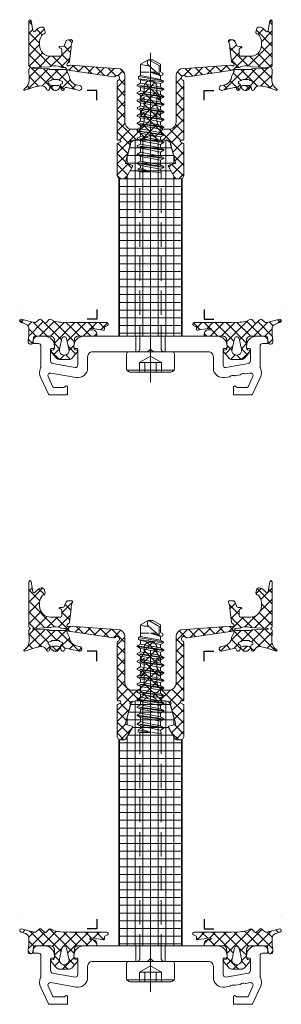
# Model space of a CAD drawing. Units: millimetres. Extents: x -27 to 1172, y -928 to 2.
# Drawn here: x -27 to 27, y -925 to -723 of the extents above; entities that cross this region are included whole.
import ezdxf

# ---------------------------------------------------------------- set-up
doc = ezdxf.new("R2010")
doc.units = ezdxf.units.MM
doc.header["$PDMODE"] = 34
doc.header["$PDSIZE"] = 2
doc.linetypes.add('FORSTER_CENTER', pattern=[9, 5, -2, 0, -2])
doc.linetypes.add('FORSTER_VERDECKT', pattern=[3.5, 2.5, -1])
doc.layers.get('Defpoints').update_dxf_attribs({"color": 252})
for name, color, linetype, lineweight in [('fp_aluminium', 50, 'Continuous', 15), ('fp_centerline', 252, 'FORSTER_CENTER', 5), ('fp_crni-edge', 30, 'Continuous', 9), ('fp_crni-hidden', 11, 'FORSTER_VERDECKT', 5), ('fp_plastic', 210, 'Continuous', 15), ('fp_plastic-hatch', 202, 'Continuous', 5)]:
    doc.layers.add(name, color=color, linetype=linetype, lineweight=lineweight)
doc.layers.add('fp_construction', color=6, linetype='Continuous', plot=False)

# ---------------------------------------------------------------- blocks, each defined once
blk = doc.blocks.new('935418')
at = {"layer": 'fp_plastic-hatch'}
h = blk.add_hatch(dxfattribs=at)
h.set_pattern_fill('NET', color=256, scale=0.5, angle=225, style=0)
h.set_pattern_definition([(225, (-24.5283, 2.83), (1.12253, -1.12253), []), (315, (-24.5283, 2.83), (1.12253, 1.12253), [])])
h.paths.add_polyline_path([(6.85, 23, 0.414214), (6.65, 23.2), (6.25, 23.2, -0.767327), (6.15, 23.58), (6.75, 23.92, 0.267949), (6.85, 24.1), (6.85, 30.4, 0.414214), (6.05, 31.2), (5.61, 31.2, 0.267949), (4.92, 30.8), (3.68, 28.65, 0.493145), (3.8, 28.36), (5, 28.04, -0.416637), (5.14, 27.79), (4.13, 24.11, 0.234846), (4.19, 23.85, -0.74126), (3.87, 23.38, 0.205197), (3.63, 23.35, -0.137486), (3.11, 23.2), (1.66, 23.2, 0.250388), (1.25, 22.98, -0.250388), (0, 22.32, -0.250388), (-1.25, 22.98, 0.250388), (-1.66, 23.2), (-3.11, 23.2), (-3.11, 23.2, -0.13578), (-3.63, 23.35, 0.211166), (-3.87, 23.38, -0.74126), (-4.19, 23.85, 0.244238), (-4.13, 24.12), (-5.14, 27.79, -0.416637), (-5, 28.04), (-3.8, 28.36, 0.493145), (-3.68, 28.65), (-4.92, 30.8, 0.267949), (-5.61, 31.2), (-6.05, 31.2, 0.414214), (-6.85, 30.4), (-6.85, 24.1, 0.267949), (-6.75, 23.92), (-6.15, 23.58, -0.767327), (-6.25, 23.2), (-6.65, 23.2, 0.414214), (-6.85, 23), (-6.85, 11.2, 0.296541), (-6.67, 10.93, -1.287408), (-7.26, 10.14, 0.200785), (-7.59, 10.21), (-16.42, 8.94, 0.16364), (-16.6, 8.88), (-16.66, 8.84, -0.198912), (-16.88, 8.78), (-16.97, 8.79, -0.198912), (-17.11, 8.88, -0.198912), (-17.15, 9.03), (-17.13, 9.12, -0.198912), (-17.02, 9.32), (-16.68, 10.06, -0.006018), (-16.63, 10.33), (-16.58, 10.73, -0.122483), (-15.52, 11.8), (-14.37, 12.1, 0.85392), (-14.66, 13), (-17.15, 12.44, -0.480841), (-17.61, 12.55), (-17.73, 12.83, 0.719425), (-18.3, 12.76), (-18.44, 12.28), (-19.02, 12.86, 0.190511), (-19.36, 13), (-19.67, 13, 0.190511), (-20.01, 12.86), (-20.63, 12.28), (-20.73, 12.76, 0.719425), (-21.3, 12.83), (-21.39, 12.64, -0.244606), (-22.27, 12.05), (-22.87, 12.11, -0.057436), (-23.96, 12.35), (-25.77, 12.94, 0.898858), (-25.93, 12.68, -0.29012), (-24.9, 10.77), (-24.99, 8.83), (-24.96, 8.7, 0.303652), (-24.77, 8.43, -0.030749), (-24.73, 8.4, -0.635119), (-24.72, 8.25, 0.195263), (-24.96, 7.94), (-25, -1.25, 0.916331), (-24.5, -1.29), (-24.15, 0.74, -0.5842), (-23.72, 0.92), (-23.1, 0.3, 0.198912), (-22.39, 0), (-22.14, 0, 0.225974), (-21.91, 0.11, 0.102454), (-21.85, 0.22), (-21.63, 1.03, 0.498487), (-21.92, 1.41, -0.207753), (-22.14, 1.51, -0.197356), (-22.75, 3.01), (-22.75, 3.75, -0.414214), (-20.5, 6), (-18.44, 6, -0.232429), (-18.19, 5.69), (-18.18, 4.62, -0.400818), (-18.46, 4.31), (-18.61, 4.29, 1), (-18.58, 3.99), (-18.18, 4.03, -0.339454), (-17.66, 3.7), (-17.4, 2.96, 0.136713), (-17.24, 2.75, 0.19375), (-16.88, 2.64), (-16.69, 2.65, -0.127017), (-16.45, 2.61, 0.656199), (-16.04, 2.98, -0.06176), (-16.3, 4.19), (-16.6, 7.01, 0.202345), (-16.72, 7.21), (-17.02, 7.44, -0.198912), (-17.13, 7.64), (-17.15, 7.73, -0.198912), (-17.11, 7.89, -0.198912), (-16.97, 7.97), (-16.88, 7.98, -0.198912), (-16.66, 7.92), (-16.6, 7.88, 0.16364), (-16.42, 7.82), (-6.25, 8.61, 0.266195), (-5.25, 9.86), (-5.25, 19.5, -0.414214), (-3.75, 21), (-3.1, 21, -0.414214), (-1.3, 19.2), (-1.3, 17.51), (-1.75, 18.05, 0.414214), (-2.02, 17.98), (-2.08, 17.88, 0.223824), (-2.02, 17.61), (-1.35, 16.49, -0.058612), (-1.3, 16.31), (-1.3, 14.42), (-1.75, 14.96, 0.414214), (-2.02, 14.88), (-2.08, 14.78, 0.223824), (-2.02, 14.52), (-1.35, 13.39, -0.058612), (-1.3, 13.22), (-1.3, 12.3, 0.414214), (0, 11, 0.414214), (1.3, 12.3), (1.3, 13.22, -0.058612), (1.35, 13.39), (2.02, 14.52, 0.223824), (2.08, 14.78), (2.02, 14.88, 0.414214), (1.75, 14.96), (1.3, 14.42), (1.3, 16.31, -0.058612), (1.35, 16.49), (2.02, 17.61, 0.223824), (2.08, 17.88), (2.02, 17.98, 0.414214), (1.75, 18.05), (1.3, 17.51), (1.3, 19.2, -0.414214), (3.1, 21), (3.75, 21, -0.414214), (5.25, 19.5), (5.25, 9.86, 0.266195), (6.25, 8.61), (16.42, 7.82, 0.16364), (16.6, 7.88), (16.66, 7.92, -0.198912), (16.88, 7.98), (16.97, 7.97, -0.198912), (17.11, 7.89, -0.198912), (17.15, 7.73), (17.13, 7.64, -0.198912), (17.02, 7.44), (16.72, 7.21, 0.202345), (16.6, 7.01), (16.3, 4.19, -0.06176), (16.04, 2.98, 0.656199), (16.45, 2.61, -0.127017), (16.69, 2.65), (16.88, 2.64, 0.19375), (17.24, 2.75, 0.136713), (17.4, 2.96), (17.66, 3.7, -0.339454), (18.18, 4.03), (18.58, 3.99, 1), (18.61, 4.29), (18.46, 4.31, -0.400818), (18.18, 4.62), (18.19, 5.69, -0.232429), (18.44, 6), (20.5, 6, -0.414214), (22.75, 3.75), (22.75, 3.01, -0.197356), (22.14, 1.51, -0.207753), (21.92, 1.41, 0.498487), (21.63, 1.03), (21.85, 0.22, 0.102454), (21.91, 0.11, 0.225974), (22.14, 0), (22.39, 0, 0.198912), (23.1, 0.3), (23.72, 0.92, -0.5842), (24.15, 0.74), (24.5, -1.29, 0.916331), (25, -1.25), (24.96, 7.94, 0.195263), (24.72, 8.25, -0.635119), (24.73, 8.4, -0.030749), (24.77, 8.43, 0.303652), (24.96, 8.7), (24.99, 8.83), (24.9, 10.77, -0.29012), (25.93, 12.68, 0.898858), (25.77, 12.94), (23.96, 12.35, -0.057436), (22.87, 12.11), (22.27, 12.05, -0.244606), (21.39, 12.64), (21.3, 12.83, 0.719425), (20.73, 12.76), (20.63, 12.27), (20.6, 12.25), (20.56, 12.03, 0.308252), (20.69, 11.74), (20.88, 11.63, -0.440011), (20.98, 11.2), (20.45, 10.97, -0.244698), (20.04, 10.76), (19.53, 10.76), (19.03, 10.76, -0.244698), (18.62, 10.97), (18.09, 11.2, -0.440011), (18.18, 11.63), (18.37, 11.74, 0.325263), (18.51, 12.04), (18.46, 12.23), (18.69, 12.12, 0.198912), (19.04, 11.97), (20.02, 11.97, 0.198912), (20.38, 12.12), (20.63, 12.27), (20.63, 12.28), (20.01, 12.86, 0.190511), (19.67, 13), (19.36, 13, 0.190511), (19.02, 12.86), (18.44, 12.28), (18.3, 12.76, 0.719425), (17.73, 12.83), (17.61, 12.55, -0.480841), (17.15, 12.44), (14.66, 13, 0.85392), (14.37, 12.1), (15.52, 11.8, -0.122483), (16.58, 10.73), (16.63, 10.33, -0.006018), (16.68, 10.06), (17.02, 9.32, -0.198912), (17.13, 9.12), (17.15, 9.03, -0.198912), (17.11, 8.88, -0.198912), (16.97, 8.79), (16.88, 8.78, -0.198912), (16.66, 8.84), (16.6, 8.88, 0.16364), (16.42, 8.94), (7.59, 10.21, 0.200785), (7.26, 10.14, -1.287408), (6.67, 10.93, 0.296541), (6.85, 11.2)])
h.paths.add_polyline_path([(17.49, 8.71), (20.73, 8.72, -0.395296), (20.79, 8.57), (23.85, 8.46, -0.027949), (24.04, 8.46), (24.11, 8.43, -0.915739), (24.09, 8.34), (24.07, 8.33, -0.031805), (23.88, 8.33), (20.66, 8.15, -0.069604), (20.31, 8.05, -0.171933), (18.53, 8.16, 0.173328), (18.27, 8.29), (17.54, 8.34, -0.170997), (17.33, 8.42), (17.27, 8.47, -0.31983), (17.26, 8.61, -0.244321)], flags=16)
h.paths.add_polyline_path([(-18.09, 11.2), (-18.62, 10.97, -0.244698), (-19.03, 10.76), (-19.53, 10.76), (-20.04, 10.76, -0.244698), (-20.45, 10.97), (-20.98, 11.2, -0.440011), (-20.88, 11.63), (-20.69, 11.74, 0.325263), (-20.56, 12.04), (-20.58, 12.21), (-20.38, 12.12, 0.198912), (-20.02, 11.97), (-19.04, 11.97, 0.198912), (-18.69, 12.12), (-18.48, 12.19), (-18.51, 12.02, 0.296716), (-18.37, 11.74), (-18.18, 11.63, -0.440011)], flags=16)
h.paths.add_polyline_path([(-17.26, 8.61, -0.31983), (-17.27, 8.47), (-17.33, 8.42, -0.170997), (-17.54, 8.34), (-18.27, 8.29, 0.173328), (-18.53, 8.16, -0.171933), (-20.31, 8.05, -0.069604), (-20.66, 8.15), (-23.88, 8.33, -0.031805), (-24.07, 8.33), (-24.09, 8.34, -0.915739), (-24.11, 8.43), (-24.04, 8.46, -0.027949), (-23.85, 8.46), (-20.79, 8.57, -0.395296), (-20.73, 8.72), (-17.49, 8.71, -0.244321)], flags=16)
at = {"layer": 'Defpoints'}
blk.add_point((0, 0), dxfattribs=at)
blk.add_point((0, 0), dxfattribs=at)
at = {"layer": 'fp_plastic'}
for points in [[(1.3, 14.42), (1.3, 16.31, -0.058612), (1.35, 16.49), (2.02, 17.61, 0.223824), (2.08, 17.88), (2.02, 17.98, 0.414214), (1.75, 18.05), (1.3, 17.51), (1.3, 19.2, -0.414214), (3.1, 21), (3.75, 21, -0.414214), (5.25, 19.5), (5.25, 9.86, 0.266195), (6.25, 8.61), (16.42, 7.82, 0.16364), (16.6, 7.88), (16.66, 7.92, -0.198912), (16.88, 7.98), (16.97, 7.97, -0.198912), (17.11, 7.89, -0.198912), (17.15, 7.73), (17.13, 7.64, -0.198912), (17.02, 7.44), (16.72, 7.21, 0.211763), (16.6, 7), (16.3, 4.19, -0.06176), (16.04, 2.98, 0.656199), (16.45, 2.61, -0.127017), (16.69, 2.65), (16.88, 2.64, 0.19375), (17.24, 2.75, 0.136713), (17.4, 2.96), (17.66, 3.7, -0.339454), (18.18, 4.03), (18.58, 3.99, 1), (18.61, 4.29), (18.46, 4.31, -0.379651), (18.18, 4.59), (18.19, 5.69, -0.232429), (18.44, 6), (20.5, 6, -0.414214), (22.75, 3.75), (22.75, 3, -0.196926), (22.14, 1.51, -0.207753), (21.92, 1.41, 0.498487), (21.63, 1.03), (21.85, 0.22, 0.102454), (21.91, 0.11, 0.225974), (22.14, 0), (22.39, 0, 0.198912), (23.1, 0.3), (23.72, 0.92, -0.5842), (24.15, 0.74), (24.5, -1.29, 0.916331), (25, -1.25), (24.96, 7.94, 0.195263), (24.72, 8.25, -0.635119), (24.73, 8.4), (24.73, 8.4, -0.026685), (24.77, 8.42, 0.309687), (24.96, 8.7), (24.99, 8.83), (24.9, 10.77, -0.275923), (25.93, 12.73, 0.898858), (25.77, 12.98), (23.96, 12.35, -0.057436), (22.87, 12.11), (22.27, 12.05, -0.244606), (21.39, 12.64), (21.3, 12.83, 0.719425), (20.73, 12.76), (20.63, 12.28), (20.01, 12.86, 0.190511), (19.67, 13), (19.36, 13, 0.190511), (19.02, 12.86), (18.44, 12.28), (18.3, 12.76, 0.719425), (17.73, 12.83), (17.61, 12.55, -0.480841), (17.15, 12.44), (14.58, 13, 0.796993), (14.37, 12.1), (15.52, 11.8, -0.122483), (16.58, 10.73), (16.63, 10.33, -0.006018), (16.68, 10.06), (17.02, 9.32, -0.198912), (17.13, 9.12), (17.15, 9.03, -0.198912), (17.11, 8.88, -0.198912), (16.97, 8.79), (16.88, 8.78, -0.198912), (16.66, 8.84), (16.6, 8.88, 0.16364), (16.42, 8.94), (7.59, 10.21, 0.200785), (7.26, 10.14, -1.274463), (6.66, 10.92, 0.305615), (6.85, 11.2), (6.85, 23, 0.414214), (6.65, 23.2), (6.25, 23.2, -0.767327), (6.15, 23.58), (6.75, 23.92, 0.267949), (6.85, 24.1), (6.85, 30.4, 0.414214), (6.05, 31.2), (5.61, 31.2, 0.267949), (4.92, 30.8), (3.68, 28.65, 0.493145), (3.8, 28.36), (5, 28.04, -0.416637), (5.14, 27.79), (4.13, 24.12, 0.244238), (4.19, 23.85, -0.74126), (3.87, 23.38, 0.211166), (3.63, 23.35, -0.13578), (3.11, 23.2), (1.66, 23.2, 0.250388), (1.25, 22.98, -0.250388), (0, 22.32, -0.250388), (-1.25, 22.98, 0.250388), (-1.66, 23.2), (-3.11, 23.2, -0.13578), (-3.63, 23.35, 0.211166), (-3.87, 23.38, -0.74126), (-4.19, 23.85, 0.244238), (-4.13, 24.12), (-5.14, 27.79, -0.416637), (-5, 28.04), (-3.8, 28.36, 0.493145), (-3.68, 28.65), (-4.92, 30.8, 0.267949), (-5.61, 31.2), (-6.05, 31.2, 0.414214), (-6.85, 30.4), (-6.85, 24.1, 0.267949), (-6.75, 23.92), (-6.15, 23.58, -0.767327), (-6.25, 23.2), (-6.65, 23.2, 0.414214), (-6.85, 23), (-6.85, 11.2, 0.305615), (-6.66, 10.92, -1.274463), (-7.26, 10.14, 0.200785), (-7.59, 10.21), (-16.42, 8.94, 0.16364), (-16.6, 8.88), (-16.66, 8.84, -0.198912), (-16.88, 8.78), (-16.97, 8.79, -0.198912), (-17.11, 8.88, -0.198912), (-17.15, 9.03), (-17.13, 9.12, -0.198912), (-17.02, 9.32), (-16.68, 10.06, -0.006018), (-16.63, 10.33), (-16.58, 10.73, -0.122483), (-15.52, 11.8), (-14.37, 12.1, 0.791816), (-14.58, 13), (-17.15, 12.44, -0.480841), (-17.61, 12.55), (-17.73, 12.83, 0.719425), (-18.3, 12.76), (-18.44, 12.28), (-19.02, 12.86, 0.190511), (-19.36, 13), (-19.67, 13, 0.190511), (-20.01, 12.86), (-20.63, 12.28), (-20.73, 12.76, 0.719463), (-21.3, 12.83), (-21.39, 12.64, -0.244606), (-22.27, 12.05), (-22.87, 12.11, -0.057436), (-23.96, 12.35), (-25.77, 12.99, 0.884942), (-25.93, 12.73, -0.275103), (-24.9, 10.77), (-24.99, 8.83), (-24.96, 8.7, 0.309687), (-24.77, 8.42, -0.026685), (-24.73, 8.4), (-24.73, 8.4, -0.635119), (-24.72, 8.25, 0.195263), (-24.96, 7.94), (-25, -1.25, 0.916331), (-24.5, -1.29), (-24.15, 0.74, -0.5842), (-23.72, 0.92), (-23.1, 0.3, 0.198912), (-22.39, 0), (-22.14, 0, 0.225974), (-21.91, 0.11, 0.102454), (-21.85, 0.22), (-21.63, 1.03, 0.498487), (-21.92, 1.41, -0.207753), (-22.14, 1.51, -0.196926), (-22.75, 3), (-22.75, 3.75, -0.414214), (-20.5, 6), (-18.44, 6, -0.232429), (-18.19, 5.69), (-18.18, 4.59, -0.379651), (-18.46, 4.31), (-18.61, 4.29, 1), (-18.58, 3.99), (-18.18, 4.03, -0.339454), (-17.66, 3.7), (-17.4, 2.96, 0.136713), (-17.24, 2.75, 0.19375), (-16.88, 2.64), (-16.69, 2.65, -0.127017), (-16.45, 2.61, 0.656199), (-16.04, 2.98, -0.06176), (-16.3, 4.19), (-16.6, 7, 0.211763), (-16.72, 7.21), (-17.02, 7.44, -0.198912), (-17.13, 7.64), (-17.15, 7.73, -0.198912), (-17.11, 7.89, -0.198912), (-16.97, 7.97), (-16.88, 7.98, -0.198912), (-16.66, 7.92), (-16.6, 7.88, 0.16364), (-16.42, 7.82), (-6.25, 8.61, 0.266195), (-5.25, 9.86), (-5.25, 19.5, -0.414214), (-3.75, 21), (-3.1, 21, -0.414214), (-1.3, 19.2), (-1.3, 17.51), (-1.75, 18.05, 0.414214), (-2.02, 17.98), (-2.08, 17.88, 0.223824), (-2.02, 17.61), (-1.35, 16.49, -0.058612), (-1.3, 16.31), (-1.3, 14.42), (-1.75, 14.96, 0.414214), (-2.02, 14.88), (-2.08, 14.78, 0.223824), (-2.02, 14.52), (-1.35, 13.39, -0.058612), (-1.3, 13.22), (-1.3, 12.3, 0.414214), (0, 11, 0.414214), (1.3, 12.3), (1.3, 13.22, -0.058612), (1.35, 13.39), (2.02, 14.52, 0.223824), (2.08, 14.78), (2.02, 14.88, 0.414214), (1.75, 14.96)], [(-18.48, 12.19), (-18.51, 12.04, 0.325263), (-18.37, 11.74), (-18.18, 11.63, -0.440011), (-18.09, 11.2), (-18.62, 10.97, -0.244698), (-19.03, 10.76), (-19.53, 10.76), (-20.04, 10.76, -0.244698), (-20.45, 10.97), (-20.98, 11.2, -0.440011), (-20.88, 11.63), (-20.69, 11.74, 0.325263), (-20.56, 12.04), (-20.58, 12.21), (-20.38, 12.12, 0.198912), (-20.02, 11.97), (-19.04, 11.97, 0.198912), (-18.69, 12.12)], [(18.46, 12.23), (18.51, 12.04, -0.325263), (18.37, 11.74), (18.18, 11.63, 0.440011), (18.09, 11.2), (18.62, 10.97, 0.244698), (19.03, 10.76), (19.53, 10.76), (20.04, 10.76, 0.244698), (20.45, 10.97), (20.98, 11.2, 0.440011), (20.88, 11.63), (20.69, 11.74, -0.325263), (20.56, 12.04), (20.6, 12.25), (20.38, 12.12, -0.198912), (20.02, 11.97), (19.04, 11.97, -0.198912), (18.69, 12.12)], [(-17.26, 8.61), (-17.26, 8.61, 0.244321), (-17.49, 8.71), (-20.73, 8.72, 0.395296), (-20.79, 8.57), (-23.85, 8.46, 0.027949), (-24.04, 8.46), (-24.12, 8.43, 0.591787), (-24.12, 8.34), (-24.07, 8.33, 0.031805), (-23.88, 8.33), (-20.66, 8.15, 0.069604), (-20.31, 8.05, 0.171933), (-18.53, 8.16, -0.173328), (-18.27, 8.29), (-17.52, 8.34, 0.158394), (-17.33, 8.42), (-17.27, 8.47, 0.31983)], [(17.26, 8.61), (17.26, 8.61, -0.244321), (17.49, 8.71), (20.73, 8.72, -0.395296), (20.79, 8.57), (23.85, 8.46, -0.027949), (24.04, 8.46), (24.12, 8.43, -0.591787), (24.12, 8.34), (24.07, 8.33, -0.031805), (23.88, 8.33), (20.66, 8.15, -0.069604), (20.31, 8.05, -0.171933), (18.53, 8.16, 0.173328), (18.27, 8.29), (17.52, 8.34, -0.158394), (17.33, 8.42), (17.27, 8.47, -0.31983)]]:
    blk.add_lwpolyline(points, format="xyb", close=True, dxfattribs=at)
blk = doc.blocks.new('935417')
at = {"layer": 'fp_plastic-hatch'}
h = blk.add_hatch(dxfattribs=at)
h.set_pattern_fill('NET', color=256, scale=0.5, angle=225, style=0)
h.set_pattern_definition([(225, (-29.8676, -10.8987), (1.12253, -1.12253), []), (315, (-29.8676, -10.8987), (1.12253, 1.12253), [])])
h.paths.add_polyline_path([(-12.3, -1.33), (-12, -1.33, 0.414214), (-11, -0.33), (-11, -0.2, 0.414214), (-11.2, 0), (-15.02, 0, -0.316904), (-15.59, 0.5), (-15.75, 2.31, -0.244686), (-15.53, 2.72), (-15.05, 2.89, 0.435621), (-15.01, 3.18), (-15.99, 4.38, 0.22555), (-16.84, 4.79), (-18.56, 4.79, 0.22555), (-19.41, 4.38), (-20.39, 3.18, 0.435621), (-20.35, 2.89), (-19.91, 2.79, -0.251422), (-19.7, 2.37), (-19.7, 2.07), (-19.7, 2, -0.011024), (-19.7, 1.91), (-19.72, 0.58, -0.283445), (-20.38, 0), (-23.78, 0, -0.373422), (-24.01, 0.24), (-24.08, 0.81, -0.027899), (-24.1, 0.93), (-24.14, 1.23, 0.975663), (-25.12, 1.09), (-25.11, 0.89, -0.033349), (-25, -0.02), (-24.98, -1.75, -0.234774), (-25.41, -2.36, -0.077781), (-26.5, -2.83, 0.043741), (-26.63, -2.87, 0.760934), (-26.53, -3.5), (-23.87, -2.82, -0.260557), (-23.36, -2.94), (-22.94, -3.39, 0.398748), (-22.41, -3.4), (-21.77, -2.79, -0.430752), (-21.41, -2.79), (-20.78, -3.44, 0.279618), (-20.36, -3.45), (-19.77, -3.1, -0.041125), (-18.42, -2.89), (-16.65, -2.8), (-8.95, -2.8, 0.758902), (-8.8, -2.24), (-9.34, -1.96, -0.260514), (-9.44, -1.79), (-9.44, -1.44, 0.452477), (-9.68, -1.24, -0.045715), (-12.3, -1.59, -1.097175)])
h.paths.add_polyline_path([(-18.19, 0.48), (-18.67, 2.68, -1.247219), (-16.73, 2.68), (-17.21, 0.48, -0.803799)], flags=16)
h = blk.add_hatch(dxfattribs=at)
h.set_pattern_fill('NET', color=256, scale=0.5, angle=225, style=0)
h.set_pattern_definition([(315, (29.8676, -10.8987), (-1.12253, -1.12253), []), (225, (29.8676, -10.8987), (-1.12253, 1.12253), [])])
h.paths.add_polyline_path([(12.3, -1.33), (12, -1.33, -0.414214), (11, -0.33), (11, -0.2, -0.414214), (11.2, 0), (15.02, 0, 0.316904), (15.59, 0.5), (15.75, 2.31, 0.244686), (15.53, 2.72), (15.05, 2.89, -0.435621), (15.01, 3.18), (15.99, 4.38, -0.22555), (16.84, 4.79), (18.56, 4.79, -0.22555), (19.41, 4.38), (20.39, 3.18, -0.435621), (20.35, 2.89), (19.91, 2.79, 0.251422), (19.7, 2.37), (19.7, 2.07), (19.7, 2, 0.011024), (19.7, 1.91), (19.72, 0.58, 0.283445), (20.38, 0), (23.78, 0, 0.373422), (24.01, 0.24), (24.08, 0.81, 0.027899), (24.1, 0.93), (24.14, 1.23, -0.975663), (25.12, 1.09), (25.11, 0.89, 0.033349), (25, -0.02), (24.98, -1.75, 0.234774), (25.41, -2.36, 0.077781), (26.5, -2.83, -0.043741), (26.63, -2.87, -0.760934), (26.53, -3.5), (23.87, -2.82, 0.260557), (23.36, -2.94), (22.94, -3.39, -0.398748), (22.41, -3.4), (21.77, -2.79, 0.430752), (21.41, -2.79), (20.78, -3.44, -0.279618), (20.36, -3.45), (19.77, -3.1, 0.041125), (18.42, -2.89), (16.65, -2.8), (8.95, -2.8, -0.758902), (8.8, -2.24), (9.34, -1.96, 0.260514), (9.44, -1.79), (9.44, -1.44, -0.452477), (9.68, -1.24, 0.045715), (12.3, -1.59, 1.097175)])
h.paths.add_polyline_path([(18.19, 0.48), (18.67, 2.68, 1.247219), (16.73, 2.68), (17.21, 0.48, 0.803799)], flags=16)
at = {"layer": 'Defpoints'}
blk.add_point((0, 0), dxfattribs=at)
at = {"layer": 'fp_plastic'}
for points in [[(-8.96, -2.8, 0.773098), (-8.8, -2.24), (-9.34, -1.96, -0.260514), (-9.44, -1.79), (-9.44, -1.44, 0.452477), (-9.68, -1.24, -0.045978), (-12.31, -1.59, -1.034858), (-12.3, -1.33), (-12, -1.33, 0.414214), (-11, -0.33), (-11, -0.2, 0.414214), (-11.2, 0), (-15.02, 0, -0.316904), (-15.59, 0.5), (-15.75, 2.31, -0.244686), (-15.53, 2.72), (-15.05, 2.89, 0.435621), (-15.01, 3.18), (-15.99, 4.38, 0.22555), (-16.84, 4.79), (-18.56, 4.79, 0.22555), (-19.41, 4.38), (-20.39, 3.18, 0.435621), (-20.35, 2.89), (-19.91, 2.79, -0.244686), (-19.7, 2.38), (-19.72, 0.58, -0.283445), (-20.38, 0), (-23.78, 0, -0.373422), (-24.01, 0.24), (-24.14, 1.23, 0.975663), (-25.12, 1.09), (-25.11, 0.89, -0.033349), (-25, -0.02), (-24.98, -1.75, -0.234774), (-25.41, -2.36, -0.077781), (-26.5, -2.83, 0.043741), (-26.63, -2.87, 0.765788), (-26.53, -3.5), (-23.87, -2.82, -0.260557), (-23.36, -2.94), (-22.94, -3.39, 0.397472), (-22.4, -3.39), (-21.77, -2.79, -0.430752), (-21.41, -2.79), (-20.78, -3.44, 0.266058), (-20.36, -3.45), (-19.77, -3.1, -0.041125), (-18.42, -2.89), (-16.65, -2.8), (-8.95, -2.8)], [(8.96, -2.8, -0.773098), (8.8, -2.24), (9.34, -1.96, 0.260514), (9.44, -1.79), (9.44, -1.44, -0.452477), (9.68, -1.24, 0.045978), (12.31, -1.59, 1.034858), (12.3, -1.33), (12, -1.33, -0.414214), (11, -0.33), (11, -0.2, -0.414214), (11.2, 0), (15.02, 0, 0.316904), (15.59, 0.5), (15.75, 2.31, 0.244686), (15.53, 2.72), (15.05, 2.89, -0.435621), (15.01, 3.18), (15.99, 4.38, -0.22555), (16.84, 4.79), (18.56, 4.79, -0.22555), (19.41, 4.38), (20.39, 3.18, -0.435621), (20.35, 2.89), (19.91, 2.79, 0.244686), (19.7, 2.38), (19.72, 0.58, 0.283445), (20.38, 0), (23.78, 0, 0.373422), (24.01, 0.24), (24.14, 1.23, -0.975663), (25.12, 1.09), (25.11, 0.89, 0.033349), (25, -0.02), (24.98, -1.75, 0.234774), (25.41, -2.36, 0.077781), (26.5, -2.83, -0.043741), (26.63, -2.87, -0.765788), (26.53, -3.5), (23.87, -2.82, 0.260557), (23.36, -2.94), (22.94, -3.39, -0.397472), (22.4, -3.39), (21.77, -2.79, 0.430752), (21.41, -2.79), (20.78, -3.44, -0.266058), (20.36, -3.45), (19.77, -3.1, 0.041125), (18.42, -2.89), (16.65, -2.8), (8.95, -2.8)]]:
    blk.add_lwpolyline(points, format="xyb", dxfattribs=at)
for points in [[(-18.19, 0.48), (-18.67, 2.68, -1.247219), (-16.73, 2.68), (-17.21, 0.48, -0.803799)], [(18.19, 0.48), (18.67, 2.68, 1.247219), (16.73, 2.68), (17.21, 0.48, 0.803799)]]:
    blk.add_lwpolyline(points, format="xyb", close=True, dxfattribs=at)
for points in [[(-26.63, -6.07), (-26.63, -6.07)], [(26.63, -6.07), (26.63, -6.07)]]:
    blk.add_lwpolyline(points, dxfattribs=at)
blk = doc.blocks.new('933501')
at = {"layer": 'Defpoints'}
blk.add_point((0, 3.2), dxfattribs=at)
at = {"layer": 'fp_aluminium'}
blk.add_lwpolyline([(15.7, 2), (15.7, 2.3, 0.414214), (15.5, 2.5), (15.1, 2.5, -0.414214), (14.9, 2.7), (14.9, 5.9, -0.466308), (15.49, 6.4), (20.09, 5.59, -0.36397), (20.5, 5.09), (20.5, 2.7, -0.414214), (20.3, 2.5), (19.9, 2.5, 0.414214), (19.7, 2.3), (19.7, 2, 0.414214), (21.7, 0), (23.1, 0, 0.414214), (24.1, 1), (24.1, 1.3, 0.414214), (23.9, 1.5), (23, 1.5, -0.414214), (22.5, 2), (22.5, 6.3, -0.103148), (22.54, 6.5, 0.215096), (22.52, 8.56), (20.96, 11.88, 0.291473), (20.78, 12), (17.2, 12, 0.414214), (17, 11.8), (17, 10.5, 0.812836), (17.57, 10.38, -0.298217), (17.76, 10.5), (19.84, 10.5, -0.291473), (20.03, 10.38), (21.02, 8.25, -0.606815), (20.48, 7.55), (15.25, 8.47, 0.466308), (12.9, 6.5), (12.9, 4.2, -0.414214), (11.9, 3.2), (0.67, 3.2, 0.198912), (0.52, 3.14), (0.14, 2.76, -0.198912), (0, 2.7, -0.198912), (-0.14, 2.76), (-0.52, 3.14, 0.198912), (-0.67, 3.2), (-11.9, 3.2, -0.414214), (-12.9, 4.2), (-12.9, 6.5, 0.466308), (-15.25, 8.47), (-16.21, 8.3, 0.127017), (-16.3, 8.26, -0.258199), (-17.25, 8.09, 0.127017), (-17.35, 8.1), (-18.37, 7.92, 0.127017), (-18.47, 7.88, -0.258199), (-19.42, 7.71, 0.127017), (-19.52, 7.72), (-20.48, 7.55, -0.606815), (-21.02, 8.25), (-20.03, 10.38, -0.291473), (-19.84, 10.5), (-17.76, 10.5, -0.298217), (-17.57, 10.38, 0.812836), (-17, 10.5), (-17, 11.8, 0.414214), (-17.2, 12), (-20.78, 12, 0.291473), (-20.96, 11.88), (-22.52, 8.56, 0.215096), (-22.54, 6.5, -0.103148), (-22.5, 6.3), (-22.5, 2, -0.414214), (-23, 1.5), (-23.9, 1.5, 0.414214), (-24.1, 1.3), (-24.1, 1, 0.414214), (-23.1, 0), (-21.7, 0, 0.414214), (-19.7, 2), (-19.7, 2.3, 0.414214), (-19.9, 2.5), (-20.3, 2.5, -0.414214), (-20.5, 2.7), (-20.5, 5.09, -0.36397), (-20.09, 5.59), (-15.49, 6.4, -0.466308), (-14.9, 5.9), (-14.9, 2.7, -0.414214), (-15.1, 2.5), (-15.5, 2.5, 0.414214), (-15.7, 2.3), (-15.7, 2, 0.414214), (-13.7, 0), (-13.7, 0), (13.7, 0, 0.414214)], format="xyb", close=True, dxfattribs=at)
at = {"layer": 'fp_centerline'}
for points in [[(-3, 3.2), (-3, 0)], [(3, 3.2), (3, 0)]]:
    blk.add_lwpolyline(points, dxfattribs=at)
blk = doc.blocks.new('GP_47_935417_HV')
at = {"layer": 'fp_plastic-hatch'}
h = blk.add_hatch(dxfattribs=at)
h.set_pattern_fill('ANSI37', color=256, scale=0.5, angle=45)
edge = h.paths.add_edge_path()
edge.add_arc((3.11, -24.2), 1, 15.4738, 90, ccw=False)
edge.add_line((4.08, -23.94), (5.14, -27.79))
edge.add_arc((4.95, -27.84), 0.2, -75, 15.4738, ccw=False)
edge.add_line((5, -28.04), (3.8, -28.36))
edge.add_arc((3.85, -28.55), 0.2, 105, 210)
edge.add_line((3.68, -28.65), (4.92, -30.8))
edge.add_arc((5.61, -30.4), 0.8, 210, 270)
edge.add_line((5.61, -31.2), (6.5, -31.2))
edge.add_line((6.5, -31.2), (6.5, -63.5))
edge.add_line((6.5, -63.5), (-6.5, -63.5))
edge.add_line((-6.5, -63.5), (-6.5, -31.2))
edge.add_line((-6.5, -31.2), (-5.61, -31.2))
edge.add_arc((-5.61, -30.4), 0.8, 270, 330)
edge.add_line((-4.92, -30.8), (-3.68, -28.65))
edge.add_arc((-3.85, -28.55), 0.2, 330, 435)
edge.add_line((-3.8, -28.36), (-5, -28.04))
edge.add_arc((-4.95, -27.84), 0.2, 164.5262, 255, ccw=False)
edge.add_line((-5.14, -27.79), (-4.08, -23.94))
edge.add_arc((-3.11, -24.2), 1, 90, 164.5262, ccw=False)
edge.add_line((-3.11, -23.2), (0, -23.2))
edge.add_line((0, -23.2), (3.11, -23.2))
at = {"layer": 'Defpoints'}
for points in [[(-11, -15), (-11, -13), (-13, -13)], [(11, -15), (11, -13), (13, -13)], [(-11, -58), (-11, -60), (-13, -60)], [(11, -58), (11, -60), (13, -60)]]:
    blk.add_lwpolyline(points, dxfattribs=at)
at = {"layer": 'fp_centerline', "ltscale": 5}
blk.add_line((0, -72.96), (0, -5.28), dxfattribs=at)
at = {"layer": 'fp_crni-edge'}
for p, q in [((-0.47, -6.7), (-2.03, -7.6)), ((-2.03, -9.98), (-2.03, -7.6)), ((-0.55, -6.88), (-0.47, -6.7)), ((-0.47, -6.7), (0.47, -6.7)), ((-0.35, -7.9), (2.08, -10)), ((-0.31, -6.7), (1.81, -7.92)), ((0.47, -6.7), (2.02, -7.6)), ((1.81, -9.71), (1.81, -7.92)), ((2.02, -9.17), (2.02, -7.6)), ((-2.47, -10.17), (-2.03, -9.98)), ((2.08, -10.75), (-2.03, -9.98)), ((-1.91, -9.27), (-0.26, -9.27)), ((0, -9.27), (2.08, -10)), ((1.4, -9.36), (0, -9.27)), ((1.76, -9.67), (0, -9.27)), ((0, -9.27), (1.28, -9.27)), ((2.5, -9.44), (2.02, -9.17)), ((2.08, -10), (2.5, -9.84)), ((2.5, -9.84), (2.5, -9.44)), ((-2.47, -10.6), (-2.47, -10.17)), ((-2.47, -10.17), (2.66, -11.06)), ((-2.47, -10.6), (2.66, -11.27)), ((2.66, -11.06), (2.08, -10.75)), ((2.66, -11.27), (2.66, -11.06)), ((4.71, -70.49), (-4.71, -70.49))]:
    blk.add_line(p, q, dxfattribs=at)
blk.add_lwpolyline([(2.08, -10), (2.08, -10.75)], dxfattribs=at)
blk.add_lwpolyline([(4.42, -66.7), (-4.42, -66.7, 0.430486), (-4.9, -67.14), (-4.9, -70.28, 0.26796), (-4.72, -70.59), (-4.35, -70.8, 0.131664), (-3.99, -70.9), (3.99, -70.9, 0.131652), (4.35, -70.8), (4.72, -70.59, 0.267907), (4.9, -70.28), (4.9, -67.14, 0.430486), (4.42, -66.7)], format="xyb", close=True, dxfattribs=at)
at = {"layer": 'fp_crni-edge', "extrusion": (0, 0, -1)}
for centre, radius, start, end in [((0.49, -3.59), 4.29, 268.4362, 290.9778), ((-0.32, -7.24), 0.944, 315.9738, 22.5503)]:
    blk.add_arc(centre, radius, start, end, dxfattribs=at)
at = {"layer": 'fp_crni-hidden', "ltscale": 2}
for p, q in [((-2.75, -11.91), (-2.08, -11.54)), ((2.75, -12.69), (-2.75, -11.91)), ((-2.75, -12.04), (-2.75, -11.91)), ((2.75, -12.82), (-2.75, -12.04)), ((-2.08, -12.42), (-2.75, -12.04)), ((-2.08, -10.81), (-2.47, -10.6)), ((2.08, -11.59), (-2.08, -10.81)), ((-2.08, -10.81), (-2.08, -11.54)), ((2.08, -12.32), (-2.08, -11.54)), ((2.08, -11.59), (2.66, -11.27)), ((2.08, -12.32), (2.08, -11.59)), ((-2.75, -13.47), (-2.08, -13.1)), ((-2.75, -13.6), (-2.75, -13.47)), ((2.75, -14.25), (-2.75, -13.47)), ((2.75, -14.38), (-2.75, -13.6)), ((-2.08, -13.98), (-2.75, -13.6)), ((2.08, -13.2), (-2.08, -12.42)), ((-2.08, -13.1), (-2.08, -12.42)), ((2.08, -13.88), (-2.08, -13.1)), ((-2.08, -14.66), (-2.08, -13.98)), ((2.08, -14.76), (-2.08, -13.98)), ((2.75, -12.69), (2.08, -12.32)), ((2.08, -13.2), (2.75, -12.82)), ((2.08, -13.88), (2.08, -13.2)), ((2.75, -14.25), (2.08, -13.88)), ((2.75, -12.82), (2.75, -12.69)), ((-2.75, -15.03), (-2.08, -14.66)), ((-2.75, -15.16), (-2.75, -15.03)), ((2.75, -15.81), (-2.75, -15.03)), ((2.75, -15.94), (-2.75, -15.16)), ((-2.08, -15.54), (-2.75, -15.16)), ((2.08, -15.44), (-2.08, -14.66)), ((-2.08, -16.22), (-2.08, -15.54)), ((2.08, -16.32), (-2.08, -15.54)), ((2.08, -14.76), (2.75, -14.38)), ((2.08, -15.44), (2.08, -14.76)), ((2.73, -15.81), (2.08, -15.44)), ((2.08, -16.32), (2.73, -15.94)), ((2.75, -14.38), (2.75, -14.25)), ((2.75, -15.94), (2.75, -15.81)), ((-2.75, -16.59), (-2.08, -16.22)), ((-2.75, -16.72), (-2.75, -16.59)), ((2.75, -17.37), (-2.75, -16.59)), ((-2.08, -17.1), (-2.75, -16.72)), ((2.75, -17.5), (-2.75, -16.72)), ((-2.75, -18.15), (-2.08, -17.78)), ((-2.75, -18.28), (-2.75, -18.15)), ((2.75, -18.93), (-2.75, -18.15)), ((2.08, -17), (-2.08, -16.22)), ((2.08, -17.88), (-2.08, -17.1)), ((-2.08, -17.78), (-2.08, -17.1)), ((2.08, -18.56), (-2.08, -17.78)), ((2.08, -17), (2.08, -16.32)), ((2.75, -17.37), (2.08, -17)), ((2.08, -17.88), (2.75, -17.5)), ((2.08, -18.56), (2.08, -17.88)), ((2.75, -17.5), (2.75, -17.37)), ((2.75, -19.06), (-2.75, -18.28)), ((-2.08, -18.66), (-2.75, -18.28)), ((-2.75, -19.71), (-2.08, -19.34)), ((2.75, -20.49), (-2.75, -19.71)), ((-2.75, -19.84), (-2.75, -19.71)), ((2.75, -20.62), (-2.75, -19.84)), ((-2.08, -20.22), (-2.75, -19.84)), ((-2.08, -19.34), (-2.08, -18.66)), ((2.08, -19.44), (-2.08, -18.66)), ((2.08, -20.12), (-2.08, -19.34)), ((2.08, -21), (-2.08, -20.22)), ((-2.08, -20.9), (-2.08, -20.22)), ((2.75, -18.93), (2.08, -18.56)), ((2.08, -19.44), (2.75, -19.06)), ((2.08, -20.12), (2.08, -19.44)), ((2.75, -20.49), (2.08, -20.12)), ((2.75, -19.06), (2.75, -18.93)), ((-2.75, -21.27), (-2.08, -20.9)), ((2.75, -22.05), (-2.75, -21.27)), ((-2.75, -21.4), (-2.75, -21.27)), ((-2.08, -21.78), (-2.75, -21.4)), ((2.75, -22.18), (-2.75, -21.4)), ((2.08, -21.68), (-2.08, -20.9)), ((2.08, -22.56), (-2.08, -21.78)), ((-2.08, -22.46), (-2.08, -21.78)), ((2.08, -21), (2.75, -20.62)), ((2.08, -21.68), (2.08, -21)), ((2.75, -22.05), (2.08, -21.68)), ((2.08, -22.56), (2.75, -22.18)), ((2.75, -20.62), (2.75, -20.49)), ((2.75, -22.18), (2.75, -22.05)), ((-2.75, -22.83), (-2.08, -22.46)), ((-2.75, -22.96), (-2.75, -22.83)), ((2.75, -23.61), (-2.75, -22.83)), ((2.75, -23.74), (-2.75, -22.96)), ((-2.08, -23.34), (-2.75, -22.96)), ((-2.75, -24.39), (-2.08, -24.02)), ((2.08, -23.24), (-2.08, -22.46)), ((2.08, -24.12), (-2.08, -23.34)), ((-2.08, -24.02), (-2.08, -23.34)), ((2.08, -24.8), (-2.08, -24.02)), ((2.08, -23.24), (2.08, -22.56)), ((2.75, -23.61), (2.08, -23.24)), ((2.08, -24.12), (2.75, -23.74)), ((2.08, -24.8), (2.08, -24.12)), ((2.75, -23.74), (2.75, -23.61)), ((-2.75, -24.52), (-2.75, -24.39)), ((2.75, -25.17), (-2.75, -24.39)), ((2.75, -25.3), (-2.75, -24.52)), ((-2.08, -24.9), (-2.75, -24.52)), ((2.08, -25.68), (-2.08, -24.9)), ((-2.08, -25.71), (-2.08, -24.9)), ((2.75, -25.17), (2.08, -24.8)), ((2.08, -25.68), (2.75, -25.3)), ((2.08, -26.49), (2.08, -25.68)), ((2.75, -25.3), (2.75, -25.17)), ((-2.08, -27.52), (-2.08, -26.59)), ((2.08, -28.3), (2.08, -27.37)), ((-2.5, -29.13), (-2.08, -28.89)), ((-2.5, -29.53), (-2.5, -29.13)), ((-2.5, -29.13), (0, -29.7)), ((-2.5, -29.53), (0, -29.7)), ((-2.2, -29.7), (-2.5, -29.53)), ((-2.2, -29.7), (0, -29.7)), ((-2.2, -66.12), (-2.2, -29.7)), ((-2.08, -28.89), (-2.08, -28.4)), ((-2.08, -28.89), (0, -29.7)), ((0.29, -29.7), (2.2, -29.89)), ((2.08, -29.18), (2.2, -29.89)), ((2.2, -66.12), (2.2, -29.89)), ((-2.28, -68.9), (0, -67.58)), ((2.28, -68.9), (0, -67.58)), ((-2.28, -70.9), (-2.28, -68.9)), ((-2.28, -68.9), (0, -68.9)), ((-1.14, -70.9), (-1.14, -68.9)), ((2.28, -68.9), (0, -68.9)), ((1.14, -70.9), (1.14, -68.9)), ((2.28, -70.9), (2.28, -68.9))]:
    blk.add_line(p, q, dxfattribs=at)
for points in [[(2.75, -27), (-2.75, -26.22), (-2.75, -26.09), (2.75, -26.87), (2.08, -26.49), (-2.08, -25.71), (-2.75, -26.09), (-2.75, -26.22), (-2.08, -26.59), (2.08, -27.37), (2.75, -27), (2.75, -26.87)], [(2.75, -28.81), (-2.75, -28.03), (-2.75, -27.9), (2.75, -28.68), (2.08, -28.3), (-2.08, -27.52), (-2.75, -27.9), (-2.75, -28.03), (-2.08, -28.4), (2.08, -29.18), (2.75, -28.81), (2.75, -28.68)]]:
    blk.add_lwpolyline(points, dxfattribs=at)
blk.add_arc((-2.78, -66.12), 0.576, 270.0001, 0.3301, dxfattribs=at)
at = {"layer": 'fp_crni-hidden', "ltscale": 2, "extrusion": (0, 0, -1)}
blk.add_arc((-2.78, -66.12), 0.576, 270, 0, dxfattribs=at)
at = {"layer": 'fp_plastic'}
blk.add_lwpolyline([(3.11, -23.2, -0.337151), (4.08, -23.94), (5.14, -27.79, -0.416637), (5, -28.04), (3.8, -28.36, 0.493145), (3.68, -28.65), (4.92, -30.8, 0.267949), (5.61, -31.2), (6.5, -31.2), (6.5, -31.2), (6.5, -63.5), (-6.5, -63.5), (-6.5, -31.2), (-6.5, -31.2), (-5.61, -31.2, 0.267949), (-4.92, -30.8), (-3.68, -28.65, 0.493145), (-3.8, -28.36), (-5, -28.04, -0.416637), (-5.14, -27.79), (-4.08, -23.94, -0.337151), (-3.11, -23.2), (0, -23.2)], format="xyb", close=True, dxfattribs=at)
at = {"rotation": 180}
for name, p in [('935418', (0, 0)), ('935417', (0, -63.5)), ('933501', (0, -63.5))]:
    blk.add_blockref(name, p, dxfattribs=at)
blk = doc.blocks.new('GP_57_935417_HV')
at = {"layer": 'fp_plastic-hatch'}
h = blk.add_hatch(dxfattribs=at)
h.set_pattern_fill('ANSI37', color=256, scale=0.5, angle=45)
edge = h.paths.add_edge_path()
edge.add_arc((3.11, -24.2), 1, 15.4738, 90, ccw=False)
edge.add_line((4.08, -23.94), (5.14, -27.79))
edge.add_arc((4.95, -27.84), 0.2, -75, 15.4738, ccw=False)
edge.add_line((5, -28.04), (3.8, -28.36))
edge.add_arc((3.85, -28.55), 0.2, 105, 210)
edge.add_line((3.68, -28.65), (4.92, -30.8))
edge.add_arc((5.61, -30.4), 0.8, 210, 270)
edge.add_line((5.61, -31.2), (6.5, -31.2))
edge.add_line((6.5, -31.2), (6.5, -73.5))
edge.add_line((6.5, -73.5), (-6.5, -73.5))
edge.add_line((-6.5, -73.5), (-6.5, -31.2))
edge.add_line((-6.5, -31.2), (-5.61, -31.2))
edge.add_arc((-5.61, -30.4), 0.8, 270, 330)
edge.add_line((-4.92, -30.8), (-3.68, -28.65))
edge.add_arc((-3.85, -28.55), 0.2, 330, 435)
edge.add_line((-3.8, -28.36), (-5, -28.04))
edge.add_arc((-4.95, -27.84), 0.2, 164.5262, 255, ccw=False)
edge.add_line((-5.14, -27.79), (-4.08, -23.94))
edge.add_arc((-3.11, -24.2), 1, 90, 164.5262, ccw=False)
edge.add_line((-3.11, -23.2), (0, -23.2))
edge.add_line((0, -23.2), (3.11, -23.2))
at = {"layer": 'Defpoints'}
for points in [[(-11, -15), (-11, -13), (-13, -13)], [(11, -15), (11, -13), (13, -13)], [(-11, -68), (-11, -70), (-13, -70)], [(11, -68), (11, -70), (13, -70)]]:
    blk.add_lwpolyline(points, dxfattribs=at)
at = {"layer": 'fp_centerline', "ltscale": 5}
blk.add_line((0, -82.96), (0, -5.28), dxfattribs=at)
at = {"layer": 'fp_crni-edge'}
for p, q in [((-0.47, -6.7), (-2.02, -7.6)), ((-2.02, -9.98), (-2.02, -7.6)), ((-0.55, -6.88), (-0.47, -6.7)), ((-0.47, -6.7), (0.47, -6.7)), ((-0.35, -7.9), (2.08, -10)), ((-0.31, -6.7), (1.81, -7.92)), ((0.47, -6.7), (2.03, -7.6)), ((1.81, -9.71), (1.81, -7.92)), ((2.03, -9.17), (2.03, -7.6)), ((-2.47, -10.17), (-2.02, -9.98)), ((2.08, -10.75), (-2.02, -9.98)), ((-1.91, -9.27), (-0.26, -9.27)), ((0, -9.27), (2.08, -10)), ((1.4, -9.36), (0, -9.27)), ((1.76, -9.67), (0, -9.27)), ((0, -9.27), (1.28, -9.27)), ((2.5, -9.44), (2.03, -9.17)), ((2.08, -10), (2.5, -9.84)), ((2.5, -9.84), (2.5, -9.44)), ((-2.75, -11.91), (-2.08, -11.54)), ((2.75, -12.69), (-2.75, -11.91)), ((-2.75, -12.04), (-2.75, -11.91)), ((2.75, -12.82), (-2.75, -12.04)), ((-2.08, -12.42), (-2.75, -12.04)), ((-2.47, -10.6), (-2.47, -10.17)), ((-2.47, -10.17), (2.66, -11.06)), ((-2.47, -10.6), (2.66, -11.27)), ((-2.08, -10.81), (-2.47, -10.6)), ((2.08, -11.59), (-2.08, -10.81)), ((-2.08, -10.81), (-2.08, -11.54)), ((2.08, -12.32), (-2.08, -11.54)), ((2.66, -11.06), (2.08, -10.75)), ((2.08, -11.59), (2.66, -11.27)), ((2.08, -12.32), (2.08, -11.59)), ((2.66, -11.27), (2.66, -11.06)), ((2.08, -13.2), (-2.08, -12.42)), ((-2.08, -13.1), (-2.08, -12.42)), ((2.75, -12.69), (2.08, -12.32)), ((2.08, -13.2), (2.75, -12.82)), ((2.08, -13.88), (2.08, -13.2)), ((2.75, -12.82), (2.75, -12.69)), ((4.71, -80.49), (-4.71, -80.49))]:
    blk.add_line(p, q, dxfattribs=at)
blk.add_lwpolyline([(2.08, -10), (2.08, -10.75)], dxfattribs=at)
blk.add_lwpolyline([(4.42, -76.7), (-4.42, -76.7, 0.430486), (-4.9, -77.14), (-4.9, -80.28, 0.26796), (-4.72, -80.59), (-4.35, -80.8, 0.131664), (-3.99, -80.9), (3.99, -80.9, 0.131652), (4.35, -80.8), (4.72, -80.59, 0.267907), (4.9, -80.28), (4.9, -77.14, 0.430486), (4.42, -76.7)], format="xyb", close=True, dxfattribs=at)
at = {"layer": 'fp_crni-edge', "extrusion": (0, 0, -1)}
for centre, radius, start, end in [((0.49, -3.59), 4.29, 268.4362, 290.9778), ((-0.32, -7.24), 0.944, 315.9738, 22.5503)]:
    blk.add_arc(centre, radius, start, end, dxfattribs=at)
at = {"layer": 'fp_crni-hidden', "ltscale": 2}
for p, q in [((-2.75, -13.47), (-2.08, -13.1)), ((-2.75, -13.6), (-2.75, -13.47)), ((2.75, -14.25), (-2.75, -13.47)), ((2.75, -14.38), (-2.75, -13.6)), ((-2.08, -13.98), (-2.75, -13.6)), ((2.08, -13.88), (-2.08, -13.1)), ((-2.08, -14.66), (-2.08, -13.98)), ((2.08, -14.76), (-2.08, -13.98)), ((2.75, -14.25), (2.08, -13.88)), ((-2.75, -15.03), (-2.08, -14.66)), ((-2.75, -15.16), (-2.75, -15.03)), ((2.75, -15.81), (-2.75, -15.03)), ((2.75, -15.94), (-2.75, -15.16)), ((-2.08, -15.54), (-2.75, -15.16)), ((2.08, -15.44), (-2.08, -14.66)), ((-2.08, -16.22), (-2.08, -15.54)), ((2.08, -16.32), (-2.08, -15.54)), ((2.08, -14.76), (2.75, -14.38)), ((2.08, -15.44), (2.08, -14.76)), ((2.73, -15.81), (2.08, -15.44)), ((2.08, -16.32), (2.73, -15.94)), ((2.75, -14.38), (2.75, -14.25)), ((2.75, -15.94), (2.75, -15.81)), ((-2.75, -16.59), (-2.08, -16.22)), ((-2.75, -16.72), (-2.75, -16.59)), ((2.75, -17.37), (-2.75, -16.59)), ((-2.08, -17.1), (-2.75, -16.72)), ((2.75, -17.5), (-2.75, -16.72)), ((-2.75, -18.15), (-2.08, -17.78)), ((-2.75, -18.28), (-2.75, -18.15)), ((2.75, -18.93), (-2.75, -18.15)), ((2.08, -17), (-2.08, -16.22)), ((2.08, -17.88), (-2.08, -17.1)), ((-2.08, -17.78), (-2.08, -17.1)), ((2.08, -18.56), (-2.08, -17.78)), ((2.08, -17), (2.08, -16.32)), ((2.75, -17.37), (2.08, -17)), ((2.08, -17.88), (2.75, -17.5)), ((2.08, -18.56), (2.08, -17.88)), ((2.75, -17.5), (2.75, -17.37)), ((2.75, -19.06), (-2.75, -18.28)), ((-2.08, -18.66), (-2.75, -18.28)), ((-2.75, -19.71), (-2.08, -19.34)), ((2.75, -20.49), (-2.75, -19.71)), ((-2.75, -19.84), (-2.75, -19.71)), ((2.75, -20.62), (-2.75, -19.84)), ((-2.08, -20.22), (-2.75, -19.84)), ((-2.08, -19.34), (-2.08, -18.66)), ((2.08, -19.44), (-2.08, -18.66)), ((2.08, -20.12), (-2.08, -19.34)), ((2.08, -21), (-2.08, -20.22)), ((-2.08, -20.9), (-2.08, -20.22)), ((2.75, -18.93), (2.08, -18.56)), ((2.08, -19.44), (2.75, -19.06)), ((2.08, -20.12), (2.08, -19.44)), ((2.75, -20.49), (2.08, -20.12)), ((2.75, -19.06), (2.75, -18.93)), ((-2.75, -21.27), (-2.08, -20.9)), ((2.75, -22.05), (-2.75, -21.27)), ((-2.75, -21.4), (-2.75, -21.27)), ((-2.08, -21.78), (-2.75, -21.4)), ((2.75, -22.18), (-2.75, -21.4)), ((2.08, -21.68), (-2.08, -20.9)), ((2.08, -22.56), (-2.08, -21.78)), ((-2.08, -22.46), (-2.08, -21.78)), ((2.08, -21), (2.75, -20.62)), ((2.08, -21.68), (2.08, -21)), ((2.75, -22.05), (2.08, -21.68)), ((2.08, -22.56), (2.75, -22.18)), ((2.75, -20.62), (2.75, -20.49)), ((2.75, -22.18), (2.75, -22.05)), ((-2.75, -22.83), (-2.08, -22.46)), ((-2.75, -22.96), (-2.75, -22.83)), ((2.75, -23.61), (-2.75, -22.83)), ((2.75, -23.74), (-2.75, -22.96)), ((-2.08, -23.34), (-2.75, -22.96)), ((-2.75, -24.39), (-2.08, -24.02)), ((2.08, -23.24), (-2.08, -22.46)), ((2.08, -24.12), (-2.08, -23.34)), ((-2.08, -24.02), (-2.08, -23.34)), ((2.08, -24.8), (-2.08, -24.02)), ((2.08, -23.24), (2.08, -22.56)), ((2.75, -23.61), (2.08, -23.24)), ((2.08, -24.12), (2.75, -23.74)), ((2.08, -24.8), (2.08, -24.12)), ((2.75, -23.74), (2.75, -23.61)), ((-2.75, -24.52), (-2.75, -24.39)), ((2.75, -25.17), (-2.75, -24.39)), ((2.75, -25.3), (-2.75, -24.52)), ((-2.08, -24.9), (-2.75, -24.52)), ((2.08, -25.68), (-2.08, -24.9)), ((-2.08, -25.71), (-2.08, -24.9)), ((2.75, -25.17), (2.08, -24.8)), ((2.08, -25.68), (2.75, -25.3)), ((2.08, -26.49), (2.08, -25.68)), ((2.75, -25.3), (2.75, -25.17)), ((-2.08, -27.52), (-2.08, -26.59)), ((2.08, -28.3), (2.08, -27.37)), ((-2.5, -29.13), (-2.08, -28.89)), ((-2.5, -29.53), (-2.5, -29.13)), ((-2.5, -29.13), (0, -29.7)), ((-2.5, -29.53), (0, -29.7)), ((-2.2, -29.7), (-2.5, -29.53)), ((-2.2, -29.7), (0, -29.7)), ((-2.2, -76.12), (-2.2, -29.7)), ((-2.08, -28.89), (-2.08, -28.4)), ((-2.08, -28.89), (0, -29.7)), ((0.29, -29.7), (2.2, -29.89)), ((2.08, -29.18), (2.2, -29.89)), ((2.2, -76.12), (2.2, -29.89)), ((-2.28, -78.9), (0, -77.58)), ((2.28, -78.9), (0, -77.58)), ((-2.28, -80.9), (-2.28, -78.9)), ((-2.28, -78.9), (0, -78.9)), ((-1.14, -80.9), (-1.14, -78.9)), ((2.28, -78.9), (0, -78.9)), ((1.14, -80.9), (1.14, -78.9)), ((2.28, -80.9), (2.28, -78.9))]:
    blk.add_line(p, q, dxfattribs=at)
for points in [[(2.75, -27), (-2.75, -26.22), (-2.75, -26.09), (2.75, -26.87), (2.08, -26.49), (-2.08, -25.71), (-2.75, -26.09), (-2.75, -26.22), (-2.08, -26.59), (2.08, -27.37), (2.75, -27), (2.75, -26.87)], [(2.75, -28.81), (-2.75, -28.03), (-2.75, -27.9), (2.75, -28.68), (2.08, -28.3), (-2.08, -27.52), (-2.75, -27.9), (-2.75, -28.03), (-2.08, -28.4), (2.08, -29.18), (2.75, -28.81), (2.75, -28.68)]]:
    blk.add_lwpolyline(points, dxfattribs=at)
blk.add_arc((-2.78, -76.12), 0.576, 270.0001, 0.3301, dxfattribs=at)
at = {"layer": 'fp_crni-hidden', "ltscale": 2, "extrusion": (0, 0, -1)}
blk.add_arc((-2.78, -76.12), 0.576, 270, 0, dxfattribs=at)
at = {"layer": 'fp_plastic'}
blk.add_lwpolyline([(3.11, -23.2, -0.337151), (4.08, -23.94), (5.14, -27.79, -0.416637), (5, -28.04), (3.8, -28.36, 0.493145), (3.68, -28.65), (4.92, -30.8, 0.267949), (5.61, -31.2), (6.5, -31.2), (6.5, -31.2), (6.5, -73.5), (-6.5, -73.5), (-6.5, -31.2), (-6.5, -31.2), (-5.61, -31.2, 0.267949), (-4.92, -30.8), (-3.68, -28.65, 0.493145), (-3.8, -28.36), (-5, -28.04, -0.416637), (-5.14, -27.79), (-4.08, -23.94, -0.337151), (-3.11, -23.2), (0, -23.2)], format="xyb", close=True, dxfattribs=at)
at = {"rotation": 180}
for name, p in [('935418', (0, 0)), ('935417', (0, -73.5)), ('933501', (0, -73.5))]:
    blk.add_blockref(name, p, dxfattribs=at)

msp = doc.modelspace()

# ---------------------------------------------------------------- block references
at = {"layer": 'fp_construction'}
for name, p in [('GP_47_935417_HV', (0, -724.51)), ('GP_57_935417_HV', (0, -839.7))]:
    msp.add_blockref(name, p, dxfattribs=at)

doc.saveas('drawing.dxf')
